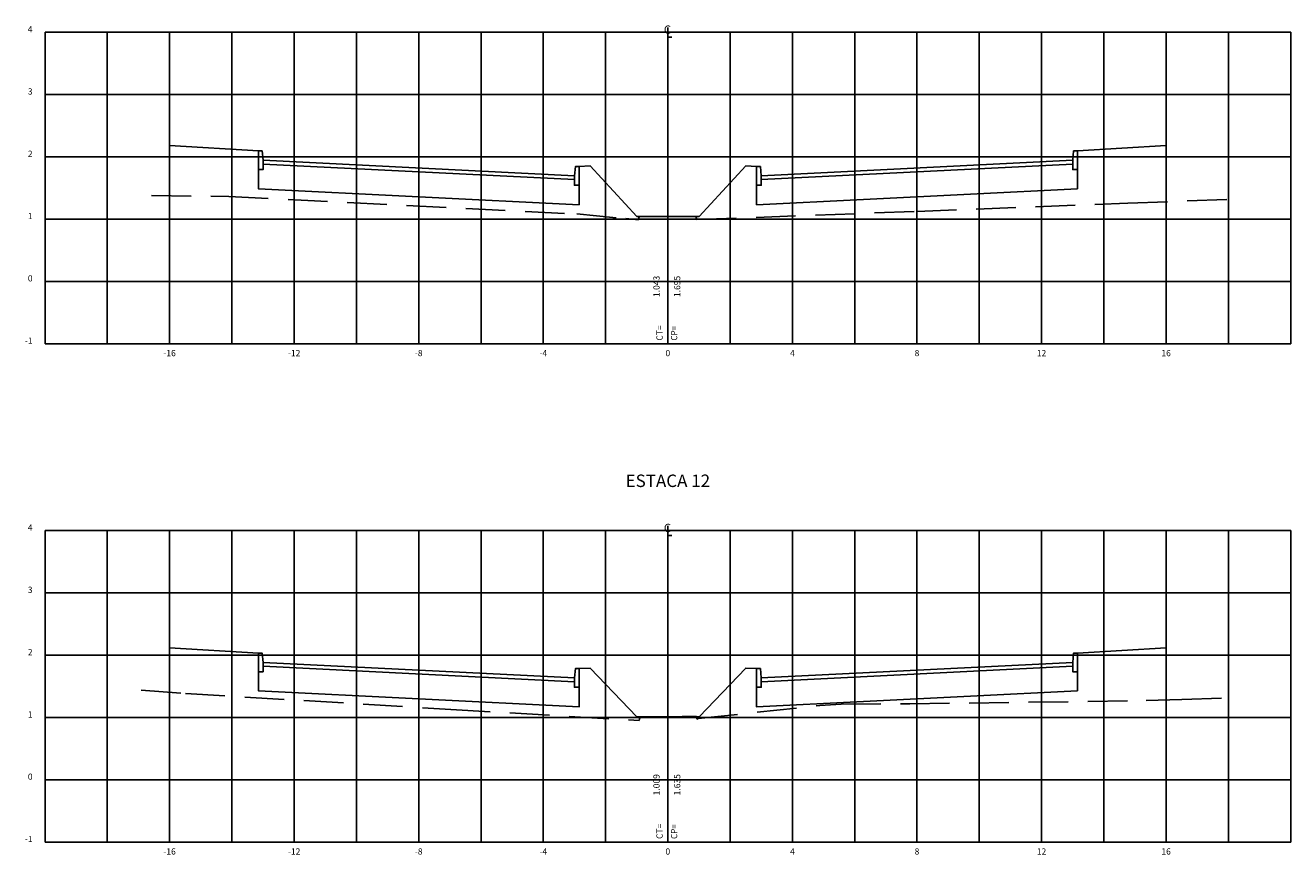
# Model space of a CAD drawing. Extents: x 181590 to 181873, y 1682122 to 1682170.
# Drawn here: x 181783 to 181823, y 1682123 to 1682149 of the extents above; entities that cross this region are included whole.
import ezdxf
from ezdxf.enums import TextEntityAlignment as Align

# ---------------------------------------------------------------- set-up
doc = ezdxf.new("R2010")
doc.units = 0
doc.header["$LTSCALE"] = 5.08
doc.header["$MEASUREMENT"] = 0
doc.linetypes.add('DASHED2', pattern=[0.375, 0.25, -0.125])
doc.layers.get('0').update_dxf_attribs({"linetype": 'CONTINUOUS'})
for name, color, linetype in [('DCA_INFO', 7, 'CONTINUOUS'), ('SEC-GABARITO', 14, 'CONTINUOUS'), ('SEC-MALHA', 251, 'CONTINUOUS'), ('SEC-TEXTO', 7, 'CONTINUOUS'), ('SEC-TN', 90, 'DASHED2'), ('XS_INFO', 7, 'CONTINUOUS')]:
    doc.layers.add(name, color=color, linetype=linetype)
doc.styles.add('2_00MM', font='simplex.shx', dxfattribs={"height": 0.4})
doc.styles.add('S8', font='simplex', dxfattribs={"height": 3.333})

# ---------------------------------------------------------------- blocks, each defined once
blk = doc.blocks.new('XS_DEF2')
at = {"layer": 'SEC-TEXTO', "style": '2_00MM'}
blk.add_text('CT=', height=0.4, rotation=90, dxfattribs=at).set_placement((-0.333, 0.2))
at = {"layer": 'SEC-TEXTO', "style": '2_00MM', "width": 0.95}
blk.add_text('CP=', height=0.4, rotation=90, dxfattribs=at).set_placement((0.6, 0.2))
at = {"layer": 'XS_INFO', "flags": 1}
for tag, p in [('NAME', (0, 0.151)), ('STATION', (0, 0.136)), ('FG_LAYER', (0, 0.12)), ('EG_LAYER', (0, 0.103)), ('FGT_LAYER', (0, 0.086)), ('EGT_LAYER', (0.001, 0.07)), ('GRID_LAYER', (0.001, 0.054)), ('GRID_TXT_LAYER', (0.001, 0.036)), ('EG_PREC', (0.17, 0.133)), ('L_WID', (0.17, 0.115)), ('R_WID', (0.17, 0.097)), ('HEIGHT', (0.17, 0.081)), ('DATUM', (0.17, 0.062)), ('CL_OFF', (0.17, 0.043)), ('FG_PREC', (0.17, 0.15))]:
    blk.add_attdef(tag, p, '', height=0.01, dxfattribs=at)
blk = doc.blocks.new('_CL')
for p, q in [((0, 0.065), (0, -0.065)), ((0, -0.065), (0.054, -0.065))]:
    blk.add_line(p, q)
at = {"style": 'S8'}
blk.add_text('C', height=0.111, dxfattribs=at).set_placement((-0.005, -0.02), align=Align.CENTER)

msp = doc.modelspace()

# ---------------------------------------------------------------- linework, layer by layer
at = {"layer": 'SEC-GABARITO'}
for points in [[(181790.273, 1682145.447), (181787.423, 1682145.618)], [(181787.423, 1682145.618), (181787.423, 1682145.618), (181787.423, 1682144.006)], [(181790.423, 1682145.147), (181790.393, 1682145.447), (181790.273, 1682145.447), (181790.273, 1682144.847), (181790.423, 1682144.847), (181790.423, 1682145.147)], [(181816.423, 1682145.147), (181816.453, 1682145.447), (181816.573, 1682145.447), (181816.573, 1682144.847), (181816.423, 1682144.847), (181816.423, 1682145.147)], [(181816.573, 1682145.447), (181819.423, 1682145.618)], [(181819.423, 1682145.618), (181819.423, 1682145.618), (181819.423, 1682143.817)], [(181800.573, 1682144.347), (181800.423, 1682144.347), (181800.423, 1682144.527), (181790.423, 1682145.027), (181790.423, 1682144.847), (181790.273, 1682144.847), (181790.273, 1682144.234), (181800.573, 1682143.719), (181800.573, 1682144.347)], [(181800.423, 1682144.647), (181790.423, 1682145.147), (181790.423, 1682145.027), (181800.423, 1682144.527), (181800.423, 1682144.647)], [(181800.573, 1682144.947), (181800.453, 1682144.947), (181800.423, 1682144.647), (181800.423, 1682144.347), (181800.573, 1682144.347), (181800.573, 1682144.947)], [(181803.423, 1682143.344), (181802.423, 1682143.344), (181800.923, 1682144.964), (181800.573, 1682144.947)], [(181803.423, 1682143.344), (181804.423, 1682143.344), (181805.923, 1682144.964), (181806.273, 1682144.947)], [(181806.273, 1682144.347), (181806.423, 1682144.347), (181806.423, 1682144.527), (181816.423, 1682145.027), (181816.423, 1682144.847), (181816.573, 1682144.847), (181816.573, 1682144.234), (181806.273, 1682143.719), (181806.273, 1682144.347)], [(181806.273, 1682144.947), (181806.393, 1682144.947), (181806.423, 1682144.647), (181806.423, 1682144.347), (181806.273, 1682144.347), (181806.273, 1682144.947)], [(181806.423, 1682144.647), (181816.423, 1682145.147), (181816.423, 1682145.027), (181806.423, 1682144.527), (181806.423, 1682144.647)], [(181790.273, 1682129.327), (181787.423, 1682129.498)], [(181787.423, 1682129.498), (181787.423, 1682129.498), (181787.423, 1682128.065)], [(181816.573, 1682129.327), (181819.423, 1682129.498)], [(181819.423, 1682129.498), (181819.423, 1682129.498), (181819.423, 1682127.818)], [(181790.423, 1682129.027), (181790.393, 1682129.327), (181790.273, 1682129.327), (181790.273, 1682128.727), (181790.423, 1682128.727), (181790.423, 1682129.027)], [(181816.423, 1682129.027), (181816.453, 1682129.327), (181816.573, 1682129.327), (181816.573, 1682128.727), (181816.423, 1682128.727), (181816.423, 1682129.027)], [(181800.573, 1682128.227), (181800.423, 1682128.227), (181800.423, 1682128.407), (181790.423, 1682128.907), (181790.423, 1682128.727), (181790.273, 1682128.727), (181790.273, 1682128.114), (181800.573, 1682127.599), (181800.573, 1682128.227)], [(181800.423, 1682128.527), (181790.423, 1682129.027), (181790.423, 1682128.907), (181800.423, 1682128.407), (181800.423, 1682128.527)], [(181800.573, 1682128.827), (181800.453, 1682128.827), (181800.423, 1682128.527), (181800.423, 1682128.227), (181800.573, 1682128.227), (181800.573, 1682128.827)], [(181803.423, 1682127.275), (181802.423, 1682127.275), (181800.923, 1682128.844), (181800.573, 1682128.827)], [(181803.423, 1682127.275), (181804.423, 1682127.275), (181805.923, 1682128.844), (181806.273, 1682128.827)], [(181806.273, 1682128.227), (181806.423, 1682128.227), (181806.423, 1682128.407), (181816.423, 1682128.907), (181816.423, 1682128.727), (181816.573, 1682128.727), (181816.573, 1682128.114), (181806.273, 1682127.599), (181806.273, 1682128.227)], [(181806.273, 1682128.827), (181806.393, 1682128.827), (181806.423, 1682128.527), (181806.423, 1682128.227), (181806.273, 1682128.227), (181806.273, 1682128.827)], [(181806.423, 1682128.527), (181816.423, 1682129.027), (181816.423, 1682128.907), (181806.423, 1682128.407), (181806.423, 1682128.527)]]:
    msp.add_lwpolyline(points, dxfattribs=at)
at = {"layer": 'SEC-MALHA'}
for p, q in [((181783.423, 1682139.257), (181783.423, 1682149.257)), ((181783.423, 1682149.257), (181823.423, 1682149.257)), ((181785.423, 1682139.257), (181785.423, 1682149.257)), ((181787.423, 1682139.257), (181787.423, 1682149.257)), ((181789.423, 1682139.257), (181789.423, 1682149.257)), ((181791.423, 1682139.257), (181791.423, 1682149.257)), ((181793.423, 1682139.257), (181793.423, 1682149.257)), ((181795.423, 1682139.257), (181795.423, 1682149.257)), ((181797.423, 1682139.257), (181797.423, 1682149.257)), ((181799.423, 1682139.257), (181799.423, 1682149.257)), ((181801.423, 1682139.257), (181801.423, 1682149.257)), ((181803.423, 1682139.257), (181803.423, 1682149.257)), ((181805.423, 1682139.257), (181805.423, 1682149.257)), ((181807.423, 1682139.257), (181807.423, 1682149.257)), ((181809.423, 1682139.257), (181809.423, 1682149.257)), ((181811.423, 1682139.257), (181811.423, 1682149.257)), ((181813.423, 1682139.257), (181813.423, 1682149.257)), ((181815.423, 1682139.257), (181815.423, 1682149.257)), ((181817.423, 1682139.257), (181817.423, 1682149.257)), ((181819.423, 1682139.257), (181819.423, 1682149.257)), ((181821.423, 1682139.257), (181821.423, 1682149.257)), ((181823.423, 1682139.257), (181823.423, 1682149.257)), ((181783.423, 1682147.257), (181823.423, 1682147.257)), ((181783.423, 1682145.257), (181823.423, 1682145.257)), ((181783.423, 1682143.257), (181823.423, 1682143.257)), ((181783.423, 1682141.257), (181823.423, 1682141.257)), ((181783.423, 1682139.257), (181823.423, 1682139.257)), ((181783.423, 1682123.257), (181783.423, 1682133.257)), ((181783.423, 1682133.257), (181823.423, 1682133.257)), ((181785.423, 1682123.257), (181785.423, 1682133.257)), ((181787.423, 1682123.257), (181787.423, 1682133.257)), ((181789.423, 1682123.257), (181789.423, 1682133.257)), ((181791.423, 1682123.257), (181791.423, 1682133.257)), ((181793.423, 1682123.257), (181793.423, 1682133.257)), ((181795.423, 1682123.257), (181795.423, 1682133.257)), ((181797.423, 1682123.257), (181797.423, 1682133.257)), ((181799.423, 1682123.257), (181799.423, 1682133.257)), ((181801.423, 1682123.257), (181801.423, 1682133.257)), ((181803.423, 1682123.257), (181803.423, 1682133.257)), ((181805.423, 1682123.257), (181805.423, 1682133.257)), ((181807.423, 1682123.257), (181807.423, 1682133.257)), ((181809.423, 1682123.257), (181809.423, 1682133.257)), ((181811.423, 1682123.257), (181811.423, 1682133.257)), ((181813.423, 1682123.257), (181813.423, 1682133.257)), ((181815.423, 1682123.257), (181815.423, 1682133.257)), ((181817.423, 1682123.257), (181817.423, 1682133.257)), ((181819.423, 1682123.257), (181819.423, 1682133.257)), ((181821.423, 1682123.257), (181821.423, 1682133.257)), ((181823.423, 1682123.257), (181823.423, 1682133.257)), ((181783.423, 1682131.257), (181823.423, 1682131.257)), ((181783.423, 1682129.257), (181823.423, 1682129.257)), ((181783.423, 1682127.257), (181823.423, 1682127.257)), ((181783.423, 1682125.257), (181823.423, 1682125.257)), ((181783.423, 1682123.257), (181823.423, 1682123.257))]:
    msp.add_line(p, q, dxfattribs=at)
at = {"layer": 'SEC-TN'}
for points in [[(181786.846, 1682144.013), (181789.325, 1682143.985), (181800.495, 1682143.423), (181802.075, 1682143.273), (181802.475, 1682143.234), (181802.478, 1682143.248), (181802.491, 1682143.297), (181802.5, 1682143.334), (181802.812, 1682143.344), (181803.423, 1682143.344), (181804.327, 1682143.344), (181804.336, 1682143.306), (181804.349, 1682143.255), (181804.352, 1682143.244), (181811.423, 1682143.507), (181818.197, 1682143.769), (181821.423, 1682143.894)], [(181786.515, 1682128.137), (181787.933, 1682128.024), (181796.452, 1682127.519), (181802.504, 1682127.161), (181802.517, 1682127.212), (181802.529, 1682127.261), (181802.958, 1682127.261), (181803.423, 1682127.275), (181804.33, 1682127.304), (181804.342, 1682127.255), (181804.355, 1682127.204), (181804.393, 1682127.224), (181808.303, 1682127.643), (181808.987, 1682127.687), (181811.195, 1682127.697), (181818.779, 1682127.799), (181819.929, 1682127.834), (181821.423, 1682127.88)]]:
    msp.add_lwpolyline(points, dxfattribs=at)

# ---------------------------------------------------------------- block references
at = {"layer": 'DCA_INFO', "xscale": 0.5, "yscale": 0.5, "zscale": 0.5}
for p in [(181803.423, 1682139.257), (181803.423, 1682123.257)]:
    msp.add_blockref('XS_DEF2', p, dxfattribs=at)
at = {"layer": 'SEC-TEXTO', "xscale": 2.400960384153662, "yscale": 2.400960384153662, "zscale": 2.400960384153662}
for p in [(181803.423, 1682149.257), (181803.423, 1682133.257)]:
    msp.add_blockref('_CL', p, dxfattribs=at)

# ---------------------------------------------------------------- texts
at = {"layer": 'SEC-TEXTO', "style": '2_00MM'}
for s, p in [('4', (181783.023, 1682149.257)), ('3', (181783.023, 1682147.257)), ('2', (181783.023, 1682145.257)), ('1', (181783.023, 1682143.257)), ('0', (181783.023, 1682141.257)), ('-1', (181783.023, 1682139.257)), ('4', (181783.023, 1682133.257)), ('3', (181783.023, 1682131.257)), ('2', (181783.023, 1682129.257)), ('1', (181783.023, 1682127.257)), ('0', (181783.023, 1682125.257)), ('-1', (181783.023, 1682123.257))]:
    msp.add_text(s, height=0.2, dxfattribs=at).set_placement(p, align=Align.RIGHT)
for s, p in [('1.043', (181803.157, 1682140.757)), ('1.695', (181803.823, 1682140.757)), ('1.009', (181803.157, 1682124.757)), ('1.635', (181803.823, 1682124.757))]:
    msp.add_text(s, height=0.2, rotation=90, dxfattribs=at).set_placement(p)
for s, height, p in [('-16', 0.2, (181787.423, 1682138.857)), ('-12', 0.2, (181791.423, 1682138.857)), ('-8', 0.2, (181795.423, 1682138.857)), ('-4', 0.2, (181799.423, 1682138.857)), ('0', 0.2, (181803.423, 1682138.857)), ('4', 0.2, (181807.423, 1682138.857)), ('8', 0.2, (181811.423, 1682138.857)), ('12', 0.2, (181815.423, 1682138.857)), ('16', 0.2, (181819.423, 1682138.857)), ('ESTACA 12', 0.4, (181803.423, 1682134.657)), ('-16', 0.2, (181787.423, 1682122.857)), ('-12', 0.2, (181791.423, 1682122.857)), ('-8', 0.2, (181795.423, 1682122.857)), ('-4', 0.2, (181799.423, 1682122.857)), ('0', 0.2, (181803.423, 1682122.857)), ('4', 0.2, (181807.423, 1682122.857)), ('8', 0.2, (181811.423, 1682122.857)), ('12', 0.2, (181815.423, 1682122.857)), ('16', 0.2, (181819.423, 1682122.857))]:
    msp.add_text(s, height=height, dxfattribs=at).set_placement(p, align=Align.CENTER)

doc.saveas('drawing.dxf')
